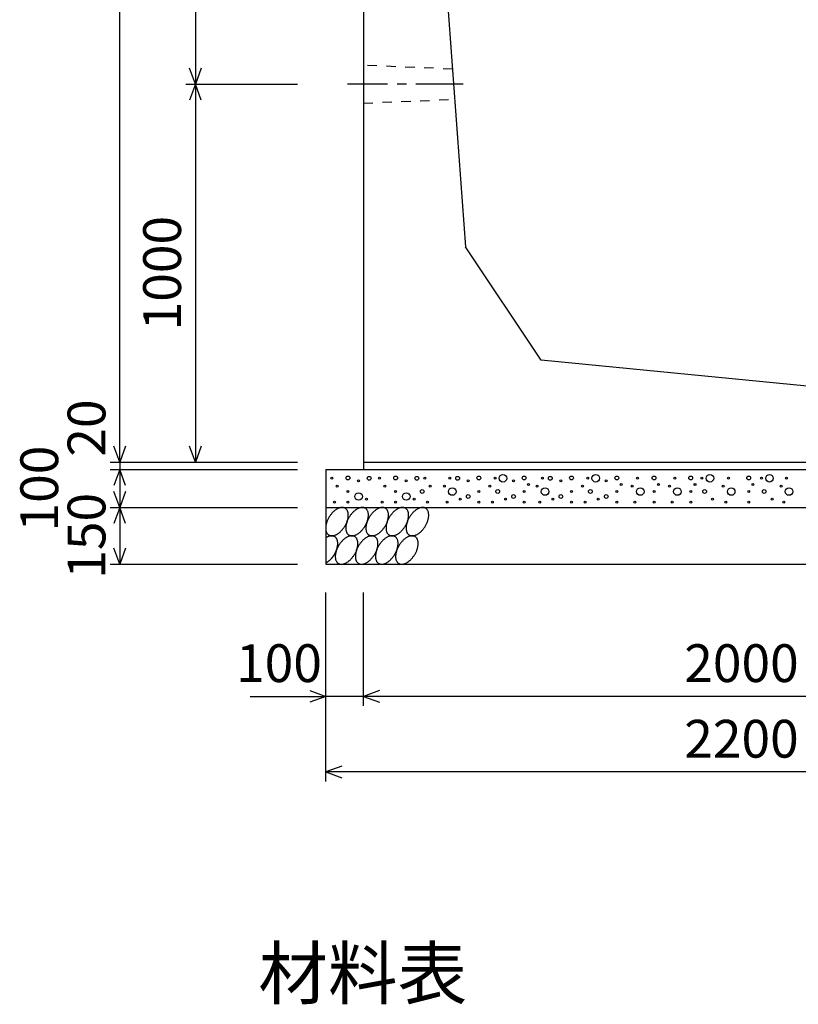
# Model space of a CAD drawing. Extents: x 0 to 134400, y 0 to 47520.
# Drawn here: x 83442 to 85502, y 18435 to 21040 of the extents above; entities that cross this region are included whole.
import ezdxf
from ezdxf.enums import TextEntityAlignment as Align

# ---------------------------------------------------------------- set-up
doc = ezdxf.new("R2010")
doc.units = 0
doc.header["$LTSCALE"] = 20
doc.header["$MEASUREMENT"] = 0
doc.linetypes.add('CENTER1', pattern=[10, 6.25, -1.25, 1.25, -1.25])
doc.linetypes.add('DASHED1', pattern=[2.5, 1.25, -1.25])
for name, color, linetype in [('CENTER', 7, 'CONTINUOUS'), ('DIM', 7, 'CONTINUOUS'), ('HATCH', 6, 'CONTINUOUS'), ('OUTLINE', 1, 'CONTINUOUS'), ('OUTLINE2', 4, 'CONTINUOUS'), ('TXT', 7, 'CONTINUOUS')]:
    doc.layers.add(name, color=color, linetype=linetype)
doc.styles.get("Standard").update_dxf_attribs({"font": 'MS Gothic.ttf'})

msp = doc.modelspace()

# ---------------------------------------------------------------- linework, layer by layer
at = {"layer": 'CENTER', "linetype": 'CENTER1'}
msp.add_line((84615, 20869.4), (84309.3, 20869.4), dxfattribs=at)
at = {"layer": 'DIM', "linetype": 'Continuous'}
for p, q in [((83706.4, 19869.4), (83706.4, 22569.4)), ((83906.4, 21869.4), (83906.4, 20869.4)), ((83906.4, 20869.4), (83891, 20911.7)), ((83921.8, 20911.7), (83906.4, 20869.4)), ((83881.4, 20869.4), (84176.4, 20869.4)), ((83906.4, 20869.4), (83891, 20827.1)), ((83906.4, 20869.4), (83906.4, 19869.4)), ((83921.8, 20827.1), (83906.4, 20869.4)), ((83706.4, 19869.4), (83691, 19911.7)), ((83721.8, 19911.7), (83706.4, 19869.4)), ((83906.4, 19869.4), (83891, 19911.7)), ((83921.8, 19911.7), (83906.4, 19869.4)), ((83681.4, 19869.4), (84176.4, 19869.4)), ((83706.4, 19869.4), (83706.4, 19849.4)), ((83681.4, 19849.4), (84176.4, 19849.4)), ((83706.4, 19849.4), (83691, 19807.1)), ((83706.4, 19849.4), (83706.4, 19749.4)), ((83721.8, 19807.1), (83706.4, 19849.4)), ((83706.4, 19749.4), (83691, 19791.7)), ((83721.8, 19791.7), (83706.4, 19749.4)), ((83681.4, 19749.4), (84176.4, 19749.4)), ((83706.4, 19749.4), (83691, 19707.1)), ((83706.4, 19749.4), (83706.4, 19599.4)), ((83721.8, 19707.1), (83706.4, 19749.4)), ((83706.4, 19599.4), (83691, 19641.7)), ((83721.8, 19641.7), (83706.4, 19599.4)), ((83681.4, 19599.4), (84176.4, 19599.4)), ((84251.4, 19024.4), (84251.4, 19524.4)), ((84351.4, 19224.4), (84351.4, 19524.4)), ((84209.1, 19264.8), (84251.4, 19249.4)), ((84393.7, 19264.8), (84351.4, 19249.4)), ((84051.8, 19249.4), (84251.4, 19249.4)), ((84251.4, 19249.4), (84209.1, 19234)), ((84351.4, 19249.4), (84251.4, 19249.4)), ((86351.4, 19249.4), (84351.4, 19249.4)), ((84351.4, 19249.4), (84393.7, 19234)), ((84293.7, 19064.8), (84251.4, 19049.4)), ((86451.4, 19049.4), (84251.4, 19049.4)), ((84251.4, 19049.4), (84293.7, 19034))]:
    msp.add_line(p, q, dxfattribs=at)
at = {"layer": 'HATCH', "linetype": 'Continuous'}
for points in [[(84303, 19747.1, 0), (84301.9, 19747.7, 0), (84300.9, 19748.2, 0), (84299.7, 19748.6, 0), (84298.6, 19748.9, 0), (84297.4, 19749.1, 0), (84296.1, 19749.3, 0), (84294.8, 19749.3, 0), (84293.5, 19749.3, 0), (84292.1, 19749.1, 0), (84290.8, 19748.9, 0), (84289.4, 19748.6, 0), (84287.9, 19748.2, 0), (84286.5, 19747.7, 0), (84285.1, 19747.1, 0), (84283.6, 19746.5, 0), (84282.1, 19745.7, 0), (84280.7, 19744.9, 0), (84279.2, 19744, 0), (84277.7, 19743, 0), (84276.3, 19742, 0), (84274.8, 19740.8, 0), (84273.4, 19739.6, 0), (84272, 19738.3, 0), (84270.6, 19737, 0), (84269.3, 19735.6, 0), (84267.9, 19734.2, 0), (84266.6, 19732.7, 0), (84265.4, 19731.1, 0), (84264.1, 19729.5, 0), (84263, 19727.9, 0), (84261.8, 19726.2, 0), (84260.7, 19724.5, 0), (84259.7, 19722.7, 0), (84258.7, 19720.9, 0), (84257.7, 19719.1, 0), (84256.9, 19717.3, 0), (84256, 19715.5, 0), (84255.3, 19713.7, 0), (84254.6, 19711.8, 0), (84253.9, 19710, 0), (84253.3, 19708.2, 0), (84252.8, 19706.3, 0), (84252.4, 19704.5, 0), (84252, 19702.7, 0), (84251.7, 19700.9, 0), (84251.5, 19699.2, 0), (84251.4, 19697.5, 0), (84251.3, 19695.8, 0), (84251.3, 19694.2, 0), (84251.3, 19692.6, 0), (84251.5, 19691, 0), (84251.7, 19689.5, 0), (84251.9, 19688, 0), (84252.3, 19686.6, 0), (84252.7, 19685.3, 0), (84253.2, 19684, 0), (84253.7, 19682.8, 0), (84254.4, 19681.7, 0), (84255, 19680.7, 0), (84255.8, 19679.7, 0), (84256.6, 19678.8, 0), (84257.4, 19677.9, 0), (84258.4, 19677.2, 0), (84259.3, 19676.5, 0), (84260.4, 19675.9, 0), (84261.5, 19675.5, 0), (84262.6, 19675.1, 0), (84263.8, 19674.7, 0), (84265, 19674.5, 0), (84266.2, 19674.4, 0), (84267.5, 19674.3, 0), (84268.8, 19674.4, 0), (84270.2, 19674.5, 0), (84271.6, 19674.7, 0), (84273, 19675.1, 0), (84274.4, 19675.5, 0), (84275.8, 19675.9, 0), (84277.3, 19676.5, 0), (84278.7, 19677.2, 0), (84280.2, 19677.9, 0), (84281.7, 19678.8, 0), (84283.1, 19679.7, 0), (84284.6, 19680.6, 0), (84286, 19681.7, 0), (84287.5, 19682.8, 0), (84288.9, 19684, 0), (84290.3, 19685.3, 0), (84291.7, 19686.6, 0), (84293.1, 19688, 0), (84294.4, 19689.5, 0), (84295.7, 19691, 0), (84297, 19692.5, 0), (84298.2, 19694.2, 0), (84299.4, 19695.8, 0), (84300.5, 19697.5, 0), (84301.6, 19699.2, 0), (84302.7, 19700.9, 0), (84303.7, 19702.7, 0), (84304.6, 19704.5, 0), (84305.5, 19706.3, 0), (84306.3, 19708.2, 0), (84307.1, 19710, 0), (84307.8, 19711.8, 0), (84308.4, 19713.7, 0), (84309, 19715.5, 0), (84309.5, 19717.3, 0), (84309.9, 19719.1, 0), (84310.3, 19720.9, 0), (84310.6, 19722.7, 0), (84310.8, 19724.5, 0), (84311, 19726.2, 0), (84311, 19727.9, 0), (84311.1, 19729.5, 0), (84311, 19731.1, 0), (84310.9, 19732.7, 0), (84310.7, 19734.2, 0), (84310.4, 19735.6, 0), (84310, 19737, 0), (84309.6, 19738.3, 0), (84309.1, 19739.6, 0), (84308.6, 19740.8, 0), (84308, 19741.9, 0), (84307.3, 19743, 0), (84306.5, 19744, 0), (84305.7, 19744.9, 0), (84304.9, 19745.7, 0), (84304, 19746.5, 0), (84303, 19747.1, 0)], [(84356.2, 19747.1, 0), (84355.2, 19747.7, 0), (84354.1, 19748.2, 0), (84353, 19748.6, 0), (84351.8, 19748.9, 0), (84350.6, 19749.1, 0), (84349.3, 19749.3, 0), (84348, 19749.3, 0), (84346.7, 19749.3, 0), (84345.3, 19749.1, 0), (84344, 19748.9, 0), (84342.6, 19748.6, 0), (84341.1, 19748.2, 0), (84339.7, 19747.7, 0), (84338.3, 19747.1, 0), (84336.8, 19746.5, 0), (84335.3, 19745.7, 0), (84333.9, 19744.9, 0), (84332.4, 19744, 0), (84330.9, 19743, 0), (84329.5, 19742, 0), (84328, 19740.8, 0), (84326.6, 19739.6, 0), (84325.2, 19738.3, 0), (84323.8, 19737, 0), (84322.5, 19735.6, 0), (84321.1, 19734.2, 0), (84319.8, 19732.7, 0), (84318.6, 19731.1, 0), (84317.3, 19729.5, 0), (84316.2, 19727.9, 0), (84315, 19726.2, 0), (84313.9, 19724.5, 0), (84312.9, 19722.7, 0), (84311.9, 19720.9, 0), (84310.9, 19719.1, 0), (84310.1, 19717.3, 0), (84309.2, 19715.5, 0), (84308.5, 19713.7, 0), (84307.8, 19711.8, 0), (84307.1, 19710, 0), (84306.6, 19708.2, 0), (84306.1, 19706.3, 0), (84305.6, 19704.5, 0), (84305.2, 19702.7, 0), (84305, 19700.9, 0), (84304.7, 19699.2, 0), (84304.6, 19697.5, 0), (84304.5, 19695.8, 0), (84304.5, 19694.2, 0), (84304.5, 19692.6, 0), (84304.7, 19691, 0), (84304.9, 19689.5, 0), (84305.1, 19688, 0), (84305.5, 19686.6, 0), (84305.9, 19685.3, 0), (84306.4, 19684, 0), (84306.9, 19682.8, 0), (84307.6, 19681.7, 0), (84308.2, 19680.7, 0), (84309, 19679.7, 0), (84309.8, 19678.8, 0), (84310.7, 19677.9, 0), (84311.6, 19677.2, 0), (84312.6, 19676.5, 0), (84313.6, 19675.9, 0), (84314.7, 19675.5, 0), (84315.8, 19675.1, 0), (84317, 19674.7, 0), (84318.2, 19674.5, 0), (84319.4, 19674.4, 0), (84320.7, 19674.3, 0), (84322, 19674.4, 0), (84323.4, 19674.5, 0), (84324.8, 19674.7, 0), (84326.2, 19675.1, 0), (84327.6, 19675.5, 0), (84329, 19675.9, 0), (84330.5, 19676.5, 0), (84331.9, 19677.2, 0), (84333.4, 19677.9, 0), (84334.9, 19678.8, 0), (84336.3, 19679.7, 0), (84337.8, 19680.6, 0), (84339.3, 19681.7, 0), (84340.7, 19682.8, 0), (84342.1, 19684, 0), (84343.5, 19685.3, 0), (84344.9, 19686.6, 0), (84346.3, 19688, 0), (84347.6, 19689.5, 0), (84348.9, 19691, 0), (84350.2, 19692.5, 0), (84351.4, 19694.2, 0), (84352.6, 19695.8, 0), (84353.7, 19697.5, 0), (84354.8, 19699.2, 0), (84355.9, 19700.9, 0), (84356.9, 19702.7, 0), (84357.8, 19704.5, 0), (84358.7, 19706.3, 0), (84359.5, 19708.2, 0), (84360.3, 19710, 0), (84361, 19711.8, 0), (84361.6, 19713.7, 0), (84362.2, 19715.5, 0), (84362.7, 19717.3, 0), (84363.1, 19719.1, 0), (84363.5, 19720.9, 0), (84363.8, 19722.7, 0), (84364, 19724.5, 0), (84364.2, 19726.2, 0), (84364.3, 19727.9, 0), (84364.3, 19729.5, 0), (84364.2, 19731.1, 0), (84364.1, 19732.7, 0), (84363.9, 19734.2, 0), (84363.6, 19735.6, 0), (84363.3, 19737, 0), (84362.8, 19738.3, 0), (84362.4, 19739.6, 0), (84361.8, 19740.8, 0), (84361.2, 19741.9, 0), (84360.5, 19743, 0), (84359.8, 19744, 0), (84359, 19744.9, 0), (84358.1, 19745.7, 0), (84357.2, 19746.5, 0), (84356.2, 19747.1, 0)], [(84409.4, 19747.1, 0), (84408.4, 19747.7, 0), (84407.3, 19748.2, 0), (84406.2, 19748.6, 0), (84405, 19748.9, 0), (84403.8, 19749.1, 0), (84402.5, 19749.3, 0), (84401.2, 19749.3, 0), (84399.9, 19749.3, 0), (84398.6, 19749.1, 0), (84397.2, 19748.9, 0), (84395.8, 19748.6, 0), (84394.4, 19748.2, 0), (84392.9, 19747.7, 0), (84391.5, 19747.1, 0), (84390, 19746.5, 0), (84388.5, 19745.7, 0), (84387.1, 19744.9, 0), (84385.6, 19744, 0), (84384.2, 19743, 0), (84382.7, 19742, 0), (84381.3, 19740.8, 0), (84379.8, 19739.6, 0), (84378.4, 19738.3, 0), (84377, 19737, 0), (84375.7, 19735.6, 0), (84374.3, 19734.2, 0), (84373, 19732.7, 0), (84371.8, 19731.1, 0), (84370.6, 19729.5, 0), (84369.4, 19727.9, 0), (84368.2, 19726.2, 0), (84367.1, 19724.5, 0), (84366.1, 19722.7, 0), (84365.1, 19720.9, 0), (84364.2, 19719.1, 0), (84363.3, 19717.3, 0), (84362.4, 19715.5, 0), (84361.7, 19713.7, 0), (84361, 19711.8, 0), (84360.3, 19710, 0), (84359.8, 19708.2, 0), (84359.3, 19706.3, 0), (84358.8, 19704.5, 0), (84358.5, 19702.7, 0), (84358.2, 19700.9, 0), (84357.9, 19699.2, 0), (84357.8, 19697.5, 0), (84357.7, 19695.8, 0), (84357.7, 19694.2, 0), (84357.7, 19692.6, 0), (84357.9, 19691, 0), (84358.1, 19689.5, 0), (84358.4, 19688, 0), (84358.7, 19686.6, 0), (84359.1, 19685.3, 0), (84359.6, 19684, 0), (84360.2, 19682.8, 0), (84360.8, 19681.7, 0), (84361.5, 19680.7, 0), (84362.2, 19679.7, 0), (84363, 19678.8, 0), (84363.9, 19677.9, 0), (84364.8, 19677.2, 0), (84365.8, 19676.5, 0), (84366.8, 19675.9, 0), (84367.9, 19675.5, 0), (84369, 19675.1, 0), (84370.2, 19674.7, 0), (84371.4, 19674.5, 0), (84372.6, 19674.4, 0), (84373.9, 19674.3, 0), (84375.3, 19674.4, 0), (84376.6, 19674.5, 0), (84378, 19674.7, 0), (84379.4, 19675.1, 0), (84380.8, 19675.5, 0), (84382.2, 19675.9, 0), (84383.7, 19676.5, 0), (84385.2, 19677.2, 0), (84386.6, 19677.9, 0), (84388.1, 19678.8, 0), (84389.6, 19679.7, 0), (84391, 19680.6, 0), (84392.5, 19681.7, 0), (84393.9, 19682.8, 0), (84395.3, 19684, 0), (84396.7, 19685.3, 0), (84398.1, 19686.6, 0), (84399.5, 19688, 0), (84400.8, 19689.5, 0), (84402.1, 19691, 0), (84403.4, 19692.5, 0), (84404.6, 19694.2, 0), (84405.8, 19695.8, 0), (84406.9, 19697.5, 0), (84408, 19699.2, 0), (84409.1, 19700.9, 0), (84410.1, 19702.7, 0), (84411, 19704.5, 0), (84411.9, 19706.3, 0), (84412.7, 19708.2, 0), (84413.5, 19710, 0), (84414.2, 19711.8, 0), (84414.8, 19713.7, 0), (84415.4, 19715.5, 0), (84415.9, 19717.3, 0), (84416.3, 19719.1, 0), (84416.7, 19720.9, 0), (84417, 19722.7, 0), (84417.2, 19724.5, 0), (84417.4, 19726.2, 0), (84417.5, 19727.9, 0), (84417.5, 19729.5, 0), (84417.4, 19731.1, 0), (84417.3, 19732.7, 0), (84417.1, 19734.2, 0), (84416.8, 19735.6, 0), (84416.5, 19737, 0), (84416, 19738.3, 0), (84415.6, 19739.6, 0), (84415, 19740.8, 0), (84414.4, 19741.9, 0), (84413.7, 19743, 0), (84413, 19744, 0), (84412.2, 19744.9, 0), (84411.3, 19745.7, 0), (84410.4, 19746.5, 0), (84409.4, 19747.1, 0)], [(84462.6, 19747.1, 0), (84461.6, 19747.7, 0), (84460.5, 19748.2, 0), (84459.4, 19748.6, 0), (84458.2, 19748.9, 0), (84457, 19749.1, 0), (84455.7, 19749.3, 0), (84454.4, 19749.3, 0), (84453.1, 19749.3, 0), (84451.8, 19749.1, 0), (84450.4, 19748.9, 0), (84449, 19748.6, 0), (84447.6, 19748.2, 0), (84446.1, 19747.7, 0), (84444.7, 19747.1, 0), (84443.2, 19746.5, 0), (84441.8, 19745.7, 0), (84440.3, 19744.9, 0), (84438.8, 19744, 0), (84437.4, 19743, 0), (84435.9, 19742, 0), (84434.5, 19740.8, 0), (84433, 19739.6, 0), (84431.6, 19738.3, 0), (84430.2, 19737, 0), (84428.9, 19735.6, 0), (84427.6, 19734.2, 0), (84426.3, 19732.7, 0), (84425, 19731.1, 0), (84423.8, 19729.5, 0), (84422.6, 19727.9, 0), (84421.4, 19726.2, 0), (84420.3, 19724.5, 0), (84419.3, 19722.7, 0), (84418.3, 19720.9, 0), (84417.4, 19719.1, 0), (84416.5, 19717.3, 0), (84415.7, 19715.5, 0), (84414.9, 19713.7, 0), (84414.2, 19711.8, 0), (84413.5, 19710, 0), (84413, 19708.2, 0), (84412.5, 19706.3, 0), (84412, 19704.5, 0), (84411.7, 19702.7, 0), (84411.4, 19700.9, 0), (84411.1, 19699.2, 0), (84411, 19697.5, 0), (84410.9, 19695.8, 0), (84410.9, 19694.2, 0), (84411, 19692.6, 0), (84411.1, 19691, 0), (84411.3, 19689.5, 0), (84411.6, 19688, 0), (84411.9, 19686.6, 0), (84412.3, 19685.3, 0), (84412.8, 19684, 0), (84413.4, 19682.8, 0), (84414, 19681.7, 0), (84414.7, 19680.7, 0), (84415.4, 19679.7, 0), (84416.2, 19678.8, 0), (84417.1, 19677.9, 0), (84418, 19677.2, 0), (84419, 19676.5, 0), (84420, 19675.9, 0), (84421.1, 19675.5, 0), (84422.2, 19675.1, 0), (84423.4, 19674.7, 0), (84424.6, 19674.5, 0), (84425.9, 19674.4, 0), (84427.1, 19674.3, 0), (84428.5, 19674.4, 0), (84429.8, 19674.5, 0), (84431.2, 19674.7, 0), (84432.6, 19675.1, 0), (84434, 19675.5, 0), (84435.5, 19675.9, 0), (84436.9, 19676.5, 0), (84438.4, 19677.2, 0), (84439.8, 19677.9, 0), (84441.3, 19678.8, 0), (84442.8, 19679.7, 0), (84444.2, 19680.6, 0), (84445.7, 19681.7, 0), (84447.1, 19682.8, 0), (84448.5, 19684, 0), (84449.9, 19685.3, 0), (84451.3, 19686.6, 0), (84452.7, 19688, 0), (84454, 19689.5, 0), (84455.3, 19691, 0), (84456.6, 19692.5, 0), (84457.8, 19694.2, 0), (84459, 19695.8, 0), (84460.1, 19697.5, 0), (84461.2, 19699.2, 0), (84462.3, 19700.9, 0), (84463.3, 19702.7, 0), (84464.2, 19704.5, 0), (84465.1, 19706.3, 0), (84465.9, 19708.2, 0), (84466.7, 19710, 0), (84467.4, 19711.8, 0), (84468, 19713.7, 0), (84468.6, 19715.5, 0), (84469.1, 19717.3, 0), (84469.5, 19719.1, 0), (84469.9, 19720.9, 0), (84470.2, 19722.7, 0), (84470.4, 19724.5, 0), (84470.6, 19726.2, 0), (84470.7, 19727.9, 0), (84470.7, 19729.5, 0), (84470.6, 19731.1, 0), (84470.5, 19732.7, 0), (84470.3, 19734.2, 0), (84470, 19735.6, 0), (84469.7, 19737, 0), (84469.3, 19738.3, 0), (84468.8, 19739.6, 0), (84468.2, 19740.8, 0), (84467.6, 19741.9, 0), (84466.9, 19743, 0), (84466.2, 19744, 0), (84465.4, 19744.9, 0), (84464.5, 19745.7, 0), (84463.6, 19746.5, 0), (84462.6, 19747.1, 0)], [(84515.8, 19747.1, 0), (84514.8, 19747.7, 0), (84513.7, 19748.2, 0), (84512.6, 19748.6, 0), (84511.4, 19748.9, 0), (84510.2, 19749.1, 0), (84508.9, 19749.3, 0), (84507.6, 19749.3, 0), (84506.3, 19749.3, 0), (84505, 19749.1, 0), (84503.6, 19748.9, 0), (84502.2, 19748.6, 0), (84500.8, 19748.2, 0), (84499.3, 19747.7, 0), (84497.9, 19747.1, 0), (84496.4, 19746.5, 0), (84495, 19745.7, 0), (84493.5, 19744.9, 0), (84492, 19744, 0), (84490.6, 19743, 0), (84489.1, 19742, 0), (84487.7, 19740.8, 0), (84486.2, 19739.6, 0), (84484.8, 19738.3, 0), (84483.5, 19737, 0), (84482.1, 19735.6, 0), (84480.8, 19734.2, 0), (84479.5, 19732.7, 0), (84478.2, 19731.1, 0), (84477, 19729.5, 0), (84475.8, 19727.9, 0), (84474.6, 19726.2, 0), (84473.5, 19724.5, 0), (84472.5, 19722.7, 0), (84471.5, 19720.9, 0), (84470.6, 19719.1, 0), (84469.7, 19717.3, 0), (84468.9, 19715.5, 0), (84468.1, 19713.7, 0), (84467.4, 19711.8, 0), (84466.8, 19710, 0), (84466.2, 19708.2, 0), (84465.7, 19706.3, 0), (84465.2, 19704.5, 0), (84464.9, 19702.7, 0), (84464.6, 19700.9, 0), (84464.4, 19699.2, 0), (84464.2, 19697.5, 0), (84464.1, 19695.8, 0), (84464.1, 19694.2, 0), (84464.2, 19692.6, 0), (84464.3, 19691, 0), (84464.5, 19689.5, 0), (84464.8, 19688, 0), (84465.1, 19686.6, 0), (84465.5, 19685.3, 0), (84466, 19684, 0), (84466.6, 19682.8, 0), (84467.2, 19681.7, 0), (84467.9, 19680.7, 0), (84468.6, 19679.7, 0), (84469.4, 19678.8, 0), (84470.3, 19677.9, 0), (84471.2, 19677.2, 0), (84472.2, 19676.5, 0), (84473.2, 19675.9, 0), (84474.3, 19675.5, 0), (84475.4, 19675.1, 0), (84476.6, 19674.7, 0), (84477.8, 19674.5, 0), (84479.1, 19674.4, 0), (84480.3, 19674.3, 0), (84481.7, 19674.4, 0), (84483, 19674.5, 0), (84484.4, 19674.7, 0), (84485.8, 19675.1, 0), (84487.2, 19675.5, 0), (84488.7, 19675.9, 0), (84490.1, 19676.5, 0), (84491.6, 19677.2, 0), (84493, 19677.9, 0), (84494.5, 19678.8, 0), (84496, 19679.7, 0), (84497.4, 19680.6, 0), (84498.9, 19681.7, 0), (84500.3, 19682.8, 0), (84501.8, 19684, 0), (84503.2, 19685.3, 0), (84504.5, 19686.6, 0), (84505.9, 19688, 0), (84507.2, 19689.5, 0), (84508.5, 19691, 0), (84509.8, 19692.5, 0), (84511, 19694.2, 0), (84512.2, 19695.8, 0), (84513.4, 19697.5, 0), (84514.4, 19699.2, 0), (84515.5, 19700.9, 0), (84516.5, 19702.7, 0), (84517.4, 19704.5, 0), (84518.3, 19706.3, 0), (84519.1, 19708.2, 0), (84519.9, 19710, 0), (84520.6, 19711.8, 0), (84521.2, 19713.7, 0), (84521.8, 19715.5, 0), (84522.3, 19717.3, 0), (84522.8, 19719.1, 0), (84523.1, 19720.9, 0), (84523.4, 19722.7, 0), (84523.6, 19724.5, 0), (84523.8, 19726.2, 0), (84523.9, 19727.9, 0), (84523.9, 19729.5, 0), (84523.8, 19731.1, 0), (84523.7, 19732.7, 0), (84523.5, 19734.2, 0), (84523.2, 19735.6, 0), (84522.9, 19737, 0), (84522.5, 19738.3, 0), (84522, 19739.6, 0), (84521.4, 19740.8, 0), (84520.8, 19741.9, 0), (84520.1, 19743, 0), (84519.4, 19744, 0), (84518.6, 19744.9, 0), (84517.7, 19745.7, 0), (84516.8, 19746.5, 0), (84515.8, 19747.1, 0)], [(84251.4, 19602.4, 0), (84252.1, 19602.8, 0), (84252.9, 19603.3, 0), (84253.7, 19603.7, 0), (84254.4, 19604.2, 0), (84255.2, 19604.6, 0), (84255.9, 19605.1, 0), (84256.7, 19605.7, 0), (84257.5, 19606.2, 0), (84258.2, 19606.8, 0), (84259, 19607.3, 0), (84259.7, 19607.9, 0), (84260.5, 19608.6, 0), (84261.2, 19609.2, 0), (84261.9, 19609.9, 0), (84262.7, 19610.5, 0), (84263.4, 19611.2, 0), (84264.1, 19611.9, 0), (84264.8, 19612.7, 0), (84265.5, 19613.4, 0), (84266.2, 19614.1, 0), (84266.9, 19614.9, 0), (84267.6, 19615.7, 0), (84268.2, 19616.5, 0), (84268.9, 19617.3, 0), (84269.5, 19618.1, 0), (84270.2, 19619, 0), (84270.8, 19619.8, 0), (84271.4, 19620.7, 0), (84272, 19621.5, 0), (84272.6, 19622.4, 0), (84273.2, 19623.3, 0), (84273.7, 19624.2, 0), (84274.3, 19625.1, 0), (84274.8, 19626, 0), (84275.3, 19627, 0), (84275.8, 19627.9, 0), (84276.3, 19628.8, 0), (84276.8, 19629.8, 0), (84277.3, 19630.7, 0), (84277.7, 19631.6, 0), (84278.2, 19632.6, 0), (84278.6, 19633.5, 0), (84279, 19634.5, 0), (84279.4, 19635.5, 0), (84279.7, 19636.4, 0), (84280.1, 19637.4, 0), (84280.4, 19638.3, 0), (84280.7, 19639.3, 0), (84281, 19640.2, 0), (84281.3, 19641.2, 0), (84281.5, 19642.1, 0), (84281.8, 19643.1, 0), (84282, 19644, 0), (84282.2, 19645, 0), (84282.4, 19645.9, 0), (84282.6, 19646.8, 0), (84282.7, 19647.7, 0), (84282.8, 19648.7, 0), (84282.9, 19649.6, 0), (84283, 19650.5, 0), (84283.1, 19651.4, 0), (84283.1, 19652.2, 0), (84283.2, 19653.1, 0), (84283.2, 19654, 0), (84283.2, 19654.8, 0), (84283.1, 19655.6, 0), (84283.1, 19656.5, 0), (84283, 19657.3, 0), (84282.9, 19658.1, 0), (84282.8, 19658.8, 0), (84282.7, 19659.6, 0), (84282.6, 19660.4, 0), (84282.4, 19661.1, 0), (84282.2, 19661.8, 0), (84282, 19662.5, 0), (84281.8, 19663.2, 0), (84281.5, 19663.9, 0), (84281.3, 19664.6, 0), (84281, 19665.2, 0), (84280.7, 19665.8, 0), (84280.4, 19666.4, 0), (84280.1, 19667, 0), (84279.7, 19667.5, 0), (84279.4, 19668.1, 0), (84279, 19668.6, 0), (84278.6, 19669.1, 0), (84278.2, 19669.6, 0), (84277.7, 19670, 0), (84277.3, 19670.5, 0), (84276.8, 19670.9, 0), (84276.3, 19671.3, 0), (84275.8, 19671.6, 0), (84275.3, 19672, 0), (84274.8, 19672.3, 0), (84274.3, 19672.6, 0), (84273.7, 19672.9, 0), (84273.2, 19673.1, 0), (84272.6, 19673.4, 0), (84272, 19673.6, 0), (84271.4, 19673.8, 0), (84270.8, 19673.9, 0), (84270.2, 19674, 0), (84269.5, 19674.2, 0), (84268.9, 19674.2, 0), (84268.2, 19674.3, 0), (84267.6, 19674.3, 0), (84266.9, 19674.3, 0), (84266.2, 19674.3, 0), (84265.5, 19674.3, 0), (84264.8, 19674.2, 0), (84264.1, 19674.1, 0), (84263.4, 19674, 0), (84262.7, 19673.9, 0), (84261.9, 19673.7, 0), (84261.2, 19673.5, 0), (84260.5, 19673.3, 0), (84259.7, 19673.1, 0), (84259, 19672.9, 0), (84258.2, 19672.6, 0), (84257.5, 19672.3, 0), (84256.7, 19671.9, 0), (84255.9, 19671.6, 0), (84255.2, 19671.2, 0), (84254.4, 19670.8, 0), (84253.7, 19670.4, 0), (84252.9, 19670, 0), (84252.1, 19669.5, 0), (84251.4, 19669, 0)], [(84328.3, 19672.1, 0), (84327.3, 19672.7, 0), (84326.2, 19673.2, 0), (84325.1, 19673.6, 0), (84323.9, 19673.9, 0), (84322.7, 19674.2, 0), (84321.4, 19674.3, 0), (84320.1, 19674.3, 0), (84318.8, 19674.3, 0), (84317.5, 19674.2, 0), (84316.1, 19673.9, 0), (84314.7, 19673.6, 0), (84313.3, 19673.2, 0), (84311.8, 19672.7, 0), (84310.4, 19672.1, 0), (84308.9, 19671.5, 0), (84307.4, 19670.7, 0), (84306, 19669.9, 0), (84304.5, 19669, 0), (84303.1, 19668, 0), (84301.6, 19667, 0), (84300.2, 19665.8, 0), (84298.7, 19664.6, 0), (84297.3, 19663.4, 0), (84295.9, 19662, 0), (84294.6, 19660.6, 0), (84293.2, 19659.2, 0), (84291.9, 19657.7, 0), (84290.7, 19656.1, 0), (84289.5, 19654.5, 0), (84288.3, 19652.9, 0), (84287.1, 19651.2, 0), (84286, 19649.5, 0), (84285, 19647.7, 0), (84284, 19646, 0), (84283.1, 19644.2, 0), (84282.2, 19642.3, 0), (84281.3, 19640.5, 0), (84280.6, 19638.7, 0), (84279.9, 19636.8, 0), (84279.2, 19635, 0), (84278.7, 19633.2, 0), (84278.2, 19631.3, 0), (84277.7, 19629.5, 0), (84277.4, 19627.7, 0), (84277.1, 19626, 0), (84276.8, 19624.2, 0), (84276.7, 19622.5, 0), (84276.6, 19620.8, 0), (84276.6, 19619.2, 0), (84276.6, 19617.6, 0), (84276.8, 19616, 0), (84277, 19614.5, 0), (84277.3, 19613.1, 0), (84277.6, 19611.7, 0), (84278, 19610.3, 0), (84278.5, 19609.1, 0), (84279.1, 19607.9, 0), (84279.7, 19606.7, 0), (84280.4, 19605.7, 0), (84281.1, 19604.7, 0), (84281.9, 19603.8, 0), (84282.8, 19602.9, 0), (84283.7, 19602.2, 0), (84284.7, 19601.5, 0), (84285.7, 19601, 0), (84286.8, 19600.5, 0), (84287.9, 19600.1, 0), (84289.1, 19599.7, 0), (84290.3, 19599.5, 0), (84291.5, 19599.4, 0), (84292.8, 19599.3, 0), (84294.2, 19599.4, 0), (84295.5, 19599.5, 0), (84296.9, 19599.7, 0), (84298.3, 19600.1, 0), (84299.7, 19600.5, 0), (84301.1, 19601, 0), (84302.6, 19601.5, 0), (84304.1, 19602.2, 0), (84305.5, 19602.9, 0), (84307, 19603.8, 0), (84308.5, 19604.7, 0), (84309.9, 19605.7, 0), (84311.4, 19606.7, 0), (84312.8, 19607.9, 0), (84314.2, 19609.1, 0), (84315.6, 19610.3, 0), (84317, 19611.7, 0), (84318.4, 19613, 0), (84319.7, 19614.5, 0), (84321, 19616, 0), (84322.3, 19617.6, 0), (84323.5, 19619.2, 0), (84324.7, 19620.8, 0), (84325.8, 19622.5, 0), (84326.9, 19624.2, 0), (84328, 19626, 0), (84329, 19627.7, 0), (84329.9, 19629.5, 0), (84330.8, 19631.3, 0), (84331.6, 19633.2, 0), (84332.4, 19635, 0), (84333.1, 19636.8, 0), (84333.7, 19638.7, 0), (84334.3, 19640.5, 0), (84334.8, 19642.3, 0), (84335.2, 19644.2, 0), (84335.6, 19645.9, 0), (84335.9, 19647.7, 0), (84336.1, 19649.5, 0), (84336.3, 19651.2, 0), (84336.4, 19652.9, 0), (84336.4, 19654.5, 0), (84336.3, 19656.1, 0), (84336.2, 19657.7, 0), (84336, 19659.2, 0), (84335.7, 19660.6, 0), (84335.4, 19662, 0), (84334.9, 19663.4, 0), (84334.5, 19664.6, 0), (84333.9, 19665.8, 0), (84333.3, 19667, 0), (84332.6, 19668, 0), (84331.9, 19669, 0), (84331.1, 19669.9, 0), (84330.2, 19670.7, 0), (84329.3, 19671.5, 0), (84328.3, 19672.1, 0)], [(84381.5, 19672.1, 0), (84380.5, 19672.7, 0), (84379.4, 19673.2, 0), (84378.3, 19673.6, 0), (84377.1, 19673.9, 0), (84375.9, 19674.2, 0), (84374.6, 19674.3, 0), (84373.3, 19674.3, 0), (84372, 19674.3, 0), (84370.7, 19674.2, 0), (84369.3, 19673.9, 0), (84367.9, 19673.6, 0), (84366.5, 19673.2, 0), (84365, 19672.7, 0), (84363.6, 19672.1, 0), (84362.1, 19671.5, 0), (84360.7, 19670.7, 0), (84359.2, 19669.9, 0), (84357.7, 19669, 0), (84356.3, 19668, 0), (84354.8, 19667, 0), (84353.4, 19665.8, 0), (84351.9, 19664.6, 0), (84350.5, 19663.4, 0), (84349.1, 19662, 0), (84347.8, 19660.6, 0), (84346.5, 19659.2, 0), (84345.2, 19657.7, 0), (84343.9, 19656.1, 0), (84342.7, 19654.5, 0), (84341.5, 19652.9, 0), (84340.3, 19651.2, 0), (84339.2, 19649.5, 0), (84338.2, 19647.7, 0), (84337.2, 19646, 0), (84336.3, 19644.2, 0), (84335.4, 19642.3, 0), (84334.6, 19640.5, 0), (84333.8, 19638.7, 0), (84333.1, 19636.8, 0), (84332.5, 19635, 0), (84331.9, 19633.2, 0), (84331.4, 19631.3, 0), (84330.9, 19629.5, 0), (84330.6, 19627.7, 0), (84330.3, 19626, 0), (84330, 19624.2, 0), (84329.9, 19622.5, 0), (84329.8, 19620.8, 0), (84329.8, 19619.2, 0), (84329.9, 19617.6, 0), (84330, 19616, 0), (84330.2, 19614.5, 0), (84330.5, 19613.1, 0), (84330.8, 19611.7, 0), (84331.2, 19610.3, 0), (84331.7, 19609.1, 0), (84332.3, 19607.9, 0), (84332.9, 19606.7, 0), (84333.6, 19605.7, 0), (84334.3, 19604.7, 0), (84335.1, 19603.8, 0), (84336, 19602.9, 0), (84336.9, 19602.2, 0), (84337.9, 19601.5, 0), (84338.9, 19601, 0), (84340, 19600.5, 0), (84341.1, 19600.1, 0), (84342.3, 19599.7, 0), (84343.5, 19599.5, 0), (84344.8, 19599.4, 0), (84346, 19599.3, 0), (84347.4, 19599.4, 0), (84348.7, 19599.5, 0), (84350.1, 19599.7, 0), (84351.5, 19600.1, 0), (84352.9, 19600.5, 0), (84354.4, 19601, 0), (84355.8, 19601.5, 0), (84357.3, 19602.2, 0), (84358.7, 19602.9, 0), (84360.2, 19603.8, 0), (84361.7, 19604.7, 0), (84363.1, 19605.7, 0), (84364.6, 19606.7, 0), (84366, 19607.9, 0), (84367.4, 19609.1, 0), (84368.9, 19610.3, 0), (84370.2, 19611.7, 0), (84371.6, 19613, 0), (84372.9, 19614.5, 0), (84374.2, 19616, 0), (84375.5, 19617.6, 0), (84376.7, 19619.2, 0), (84377.9, 19620.8, 0), (84379, 19622.5, 0), (84380.1, 19624.2, 0), (84381.2, 19626, 0), (84382.2, 19627.7, 0), (84383.1, 19629.5, 0), (84384, 19631.3, 0), (84384.8, 19633.2, 0), (84385.6, 19635, 0), (84386.3, 19636.8, 0), (84386.9, 19638.7, 0), (84387.5, 19640.5, 0), (84388, 19642.3, 0), (84388.4, 19644.2, 0), (84388.8, 19645.9, 0), (84389.1, 19647.7, 0), (84389.3, 19649.5, 0), (84389.5, 19651.2, 0), (84389.6, 19652.9, 0), (84389.6, 19654.5, 0), (84389.5, 19656.1, 0), (84389.4, 19657.7, 0), (84389.2, 19659.2, 0), (84388.9, 19660.6, 0), (84388.6, 19662, 0), (84388.2, 19663.4, 0), (84387.7, 19664.6, 0), (84387.1, 19665.8, 0), (84386.5, 19667, 0), (84385.8, 19668, 0), (84385.1, 19669, 0), (84384.3, 19669.9, 0), (84383.4, 19670.7, 0), (84382.5, 19671.5, 0), (84381.5, 19672.1, 0)], [(84434.7, 19672.1, 0), (84433.7, 19672.7, 0), (84432.6, 19673.2, 0), (84431.5, 19673.6, 0), (84430.3, 19673.9, 0), (84429.1, 19674.2, 0), (84427.8, 19674.3, 0), (84426.6, 19674.3, 0), (84425.2, 19674.3, 0), (84423.9, 19674.2, 0), (84422.5, 19673.9, 0), (84421.1, 19673.6, 0), (84419.7, 19673.2, 0), (84418.2, 19672.7, 0), (84416.8, 19672.1, 0), (84415.3, 19671.5, 0), (84413.9, 19670.7, 0), (84412.4, 19669.9, 0), (84410.9, 19669, 0), (84409.5, 19668, 0), (84408, 19667, 0), (84406.6, 19665.8, 0), (84405.1, 19664.6, 0), (84403.7, 19663.4, 0), (84402.4, 19662, 0), (84401, 19660.6, 0), (84399.7, 19659.2, 0), (84398.4, 19657.7, 0), (84397.1, 19656.1, 0), (84395.9, 19654.5, 0), (84394.7, 19652.9, 0), (84393.5, 19651.2, 0), (84392.5, 19649.5, 0), (84391.4, 19647.7, 0), (84390.4, 19646, 0), (84389.5, 19644.2, 0), (84388.6, 19642.3, 0), (84387.8, 19640.5, 0), (84387, 19638.7, 0), (84386.3, 19636.8, 0), (84385.7, 19635, 0), (84385.1, 19633.2, 0), (84384.6, 19631.3, 0), (84384.1, 19629.5, 0), (84383.8, 19627.7, 0), (84383.5, 19626, 0), (84383.3, 19624.2, 0), (84383.1, 19622.5, 0), (84383, 19620.8, 0), (84383, 19619.2, 0), (84383.1, 19617.6, 0), (84383.2, 19616, 0), (84383.4, 19614.5, 0), (84383.7, 19613.1, 0), (84384, 19611.7, 0), (84384.4, 19610.3, 0), (84384.9, 19609.1, 0), (84385.5, 19607.9, 0), (84386.1, 19606.7, 0), (84386.8, 19605.7, 0), (84387.5, 19604.7, 0), (84388.3, 19603.8, 0), (84389.2, 19602.9, 0), (84390.1, 19602.2, 0), (84391.1, 19601.5, 0), (84392.1, 19601, 0), (84393.2, 19600.5, 0), (84394.3, 19600.1, 0), (84395.5, 19599.7, 0), (84396.7, 19599.5, 0), (84398, 19599.4, 0), (84399.3, 19599.3, 0), (84400.6, 19599.4, 0), (84401.9, 19599.5, 0), (84403.3, 19599.7, 0), (84404.7, 19600.1, 0), (84406.1, 19600.5, 0), (84407.6, 19601, 0), (84409, 19601.5, 0), (84410.5, 19602.2, 0), (84411.9, 19602.9, 0), (84413.4, 19603.8, 0), (84414.9, 19604.7, 0), (84416.3, 19605.7, 0), (84417.8, 19606.7, 0), (84419.2, 19607.9, 0), (84420.7, 19609.1, 0), (84422.1, 19610.3, 0), (84423.4, 19611.7, 0), (84424.8, 19613, 0), (84426.1, 19614.5, 0), (84427.4, 19616, 0), (84428.7, 19617.6, 0), (84429.9, 19619.2, 0), (84431.1, 19620.8, 0), (84432.3, 19622.5, 0), (84433.4, 19624.2, 0), (84434.4, 19626, 0), (84435.4, 19627.7, 0), (84436.3, 19629.5, 0), (84437.2, 19631.3, 0), (84438, 19633.2, 0), (84438.8, 19635, 0), (84439.5, 19636.8, 0), (84440.1, 19638.7, 0), (84440.7, 19640.5, 0), (84441.2, 19642.3, 0), (84441.7, 19644.2, 0), (84442, 19645.9, 0), (84442.3, 19647.7, 0), (84442.5, 19649.5, 0), (84442.7, 19651.2, 0), (84442.8, 19652.9, 0), (84442.8, 19654.5, 0), (84442.7, 19656.1, 0), (84442.6, 19657.7, 0), (84442.4, 19659.2, 0), (84442.1, 19660.6, 0), (84441.8, 19662, 0), (84441.4, 19663.4, 0), (84440.9, 19664.6, 0), (84440.3, 19665.8, 0), (84439.7, 19667, 0), (84439, 19668, 0), (84438.3, 19669, 0), (84437.5, 19669.9, 0), (84436.6, 19670.7, 0), (84435.7, 19671.5, 0), (84434.7, 19672.1, 0)], [(84487.9, 19672.1, 0), (84486.9, 19672.7, 0), (84485.8, 19673.2, 0), (84484.7, 19673.6, 0), (84483.5, 19673.9, 0), (84482.3, 19674.2, 0), (84481, 19674.3, 0), (84479.8, 19674.3, 0), (84478.4, 19674.3, 0), (84477.1, 19674.2, 0), (84475.7, 19673.9, 0), (84474.3, 19673.6, 0), (84472.9, 19673.2, 0), (84471.5, 19672.7, 0), (84470, 19672.1, 0), (84468.5, 19671.5, 0), (84467.1, 19670.7, 0), (84465.6, 19669.9, 0), (84464.1, 19669, 0), (84462.7, 19668, 0), (84461.2, 19667, 0), (84459.8, 19665.8, 0), (84458.4, 19664.6, 0), (84457, 19663.4, 0), (84455.6, 19662, 0), (84454.2, 19660.6, 0), (84452.9, 19659.2, 0), (84451.6, 19657.7, 0), (84450.3, 19656.1, 0), (84449.1, 19654.5, 0), (84447.9, 19652.9, 0), (84446.8, 19651.2, 0), (84445.7, 19649.5, 0), (84444.6, 19647.7, 0), (84443.6, 19646, 0), (84442.7, 19644.2, 0), (84441.8, 19642.3, 0), (84441, 19640.5, 0), (84440.2, 19638.7, 0), (84439.5, 19636.8, 0), (84438.9, 19635, 0), (84438.3, 19633.2, 0), (84437.8, 19631.3, 0), (84437.4, 19629.5, 0), (84437, 19627.7, 0), (84436.7, 19626, 0), (84436.5, 19624.2, 0), (84436.3, 19622.5, 0), (84436.2, 19620.8, 0), (84436.2, 19619.2, 0), (84436.3, 19617.6, 0), (84436.4, 19616, 0), (84436.6, 19614.5, 0), (84436.9, 19613.1, 0), (84437.2, 19611.7, 0), (84437.6, 19610.3, 0), (84438.1, 19609.1, 0), (84438.7, 19607.9, 0), (84439.3, 19606.7, 0), (84440, 19605.7, 0), (84440.7, 19604.7, 0), (84441.5, 19603.8, 0), (84442.4, 19602.9, 0), (84443.3, 19602.2, 0), (84444.3, 19601.5, 0), (84445.3, 19601, 0), (84446.4, 19600.5, 0), (84447.5, 19600.1, 0), (84448.7, 19599.7, 0), (84449.9, 19599.5, 0), (84451.2, 19599.4, 0), (84452.5, 19599.3, 0), (84453.8, 19599.4, 0), (84455.1, 19599.5, 0), (84456.5, 19599.7, 0), (84457.9, 19600.1, 0), (84459.3, 19600.5, 0), (84460.8, 19601, 0), (84462.2, 19601.5, 0), (84463.7, 19602.2, 0), (84465.1, 19602.9, 0), (84466.6, 19603.8, 0), (84468.1, 19604.7, 0), (84469.5, 19605.7, 0), (84471, 19606.7, 0), (84472.4, 19607.9, 0), (84473.9, 19609.1, 0), (84475.3, 19610.3, 0), (84476.7, 19611.7, 0), (84478, 19613, 0), (84479.3, 19614.5, 0), (84480.6, 19616, 0), (84481.9, 19617.6, 0), (84483.1, 19619.2, 0), (84484.3, 19620.8, 0), (84485.5, 19622.5, 0), (84486.6, 19624.2, 0), (84487.6, 19626, 0), (84488.6, 19627.7, 0), (84489.5, 19629.5, 0), (84490.4, 19631.3, 0), (84491.2, 19633.2, 0), (84492, 19635, 0), (84492.7, 19636.8, 0), (84493.4, 19638.7, 0), (84493.9, 19640.5, 0), (84494.4, 19642.3, 0), (84494.9, 19644.2, 0), (84495.2, 19645.9, 0), (84495.5, 19647.7, 0), (84495.8, 19649.5, 0), (84495.9, 19651.2, 0), (84496, 19652.9, 0), (84496, 19654.5, 0), (84495.9, 19656.1, 0), (84495.8, 19657.7, 0), (84495.6, 19659.2, 0), (84495.3, 19660.6, 0), (84495, 19662, 0), (84494.6, 19663.4, 0), (84494.1, 19664.6, 0), (84493.5, 19665.8, 0), (84492.9, 19667, 0), (84492.2, 19668, 0), (84491.5, 19669, 0), (84490.7, 19669.9, 0), (84489.8, 19670.7, 0), (84488.9, 19671.5, 0), (84487.9, 19672.1, 0)]]:
    msp.add_polyline3d(points, dxfattribs=at)
for centre, radius in [((84267.4, 19826.6), 2.5), ((84310.2, 19827.4), 5), ((84366.3, 19826.6), 5), ((84393.5, 19826.6), 2.5), ((84436.4, 19827.4), 5), ((84492.4, 19826.6), 5), ((84513.5, 19826.6), 2.5), ((84579.3, 19826.6), 2.5), ((84600.3, 19826.6), 5), ((84656.4, 19827.4), 5), ((84699.3, 19826.6), 2.5), ((84720.3, 19826.6), 10), ((84776.4, 19827.4), 5), ((84824.5, 19826.6), 2.5), ((84845.6, 19826.6), 5), ((84901.6, 19827.4), 5), ((84944.5, 19826.6), 2.5), ((84965.6, 19826.6), 10), ((85021.6, 19827.4), 5), ((85076.5, 19826.6), 2.5), ((85120.1, 19827.4), 5), ((85174.9, 19826.6), 2.5), ((85217.1, 19827.4), 5), ((85246.8, 19826.6), 2.5), ((85267.8, 19826.6), 10), ((85317.2, 19826.6), 2.5), ((85370.5, 19827.4), 5), ((85404.4, 19826.6), 2.5), ((85425.5, 19826.6), 10), ((85470.1, 19826.6), 2.5), ((84281.4, 19805.5), 2.5), ((84338.3, 19819.6), 2.5), ((84407.5, 19805.5), 2.5), ((84464.4, 19819.6), 2.5), ((84527.5, 19805.5), 2.5), ((84565.3, 19805.5), 2.5), ((84586.3, 19791.5), 10), ((84628.4, 19819.6), 2.5), ((84685.3, 19805.5), 2.5), ((84748.4, 19819.6), 2.5), ((84787.8, 19809.9), 2.5), ((84810.5, 19805.5), 2.5), ((84831.6, 19791.5), 10), ((84873.6, 19819.6), 2.5), ((84930.5, 19805.5), 2.5), ((84993.6, 19819.6), 2.5), ((85033, 19809.9), 2.5), ((85062.4, 19805.5), 2.5), ((85083.5, 19791.5), 10), ((85131.4, 19809.9), 2.5), ((85160.9, 19805.5), 2.5), ((85181.9, 19791.5), 10), ((85228.4, 19809.9), 2.5), ((85303.2, 19805.5), 2.5), ((85324.2, 19791.5), 10), ((85381.8, 19809.9), 2.5), ((85456.1, 19805.5), 2.5), ((85477.2, 19791.5), 10), ((84310.2, 19791.5), 2.5), ((84338.3, 19778.4), 10), ((84436.4, 19791.5), 2.5), ((84464.4, 19778.4), 10), ((84506.4, 19791.5), 5), ((84628.4, 19778.4), 5), ((84656.4, 19791.5), 2.5), ((84706.3, 19791.5), 5), ((84748.4, 19778.4), 5), ((84776.4, 19791.5), 2.5), ((84873.6, 19778.4), 5), ((84901.6, 19791.5), 2.5), ((84951.6, 19791.5), 5), ((84993.6, 19778.4), 5), ((85021.6, 19791.5), 2.5), ((85120.1, 19791.5), 2.5), ((85217.1, 19791.5), 2.5), ((85253.8, 19791.5), 5), ((85370.5, 19791.5), 2.5), ((85411.4, 19791.5), 5), ((84274.4, 19763.5), 2.5), ((84310.2, 19763.5), 2.5), ((84359.3, 19771.4), 2.5), ((84400.5, 19763.5), 2.5), ((84436.4, 19763.5), 2.5), ((84485.4, 19771.4), 2.5), ((84520.5, 19763.5), 2.5), ((84572.3, 19763.5), 2.5), ((84607.4, 19771.4), 2.5), ((84656.4, 19763.5), 2.5), ((84692.3, 19763.5), 2.5), ((84727.4, 19771.4), 2.5), ((84776.4, 19763.5), 2.5), ((84817.5, 19763.5), 2.5), ((84852.6, 19771.4), 2.5), ((84901.6, 19763.5), 2.5), ((84937.5, 19763.5), 2.5), ((84972.6, 19771.4), 2.5), ((85021.6, 19763.5), 2.5), ((85069.5, 19763.5), 2.5), ((85120.1, 19763.5), 2.5), ((85167.9, 19763.5), 2.5), ((85217.1, 19763.5), 2.5), ((85274.8, 19771.4), 2.5), ((85310.2, 19763.5), 2.5), ((85370.5, 19763.5), 2.5), ((85432.5, 19771.4), 2.5), ((85463.1, 19763.5), 2.5)]:
    msp.add_circle(centre, radius, dxfattribs=at)
at = {"layer": 'OUTLINE', "linetype": 'Continuous'}
for p, q in [((84351.4, 22569.4), (84351.4, 19849.4)), ((84471.4, 22469.4), (84621.4, 20439.4)), ((84821.4, 20139.4), (84621.4, 20439.4)), ((86351.4, 19989.4), (84821.4, 20139.4)), ((84351.4, 19869.4), (86351.4, 19869.4)), ((84251.4, 19849.4), (86451.4, 19849.4)), ((84251.4, 19849.4), (84251.4, 19599.4)), ((84251.4, 19749.4), (86451.4, 19749.4)), ((84251.4, 19599.4), (86451.4, 19599.4))]:
    msp.add_line(p, q, dxfattribs=at)
at = {"layer": 'OUTLINE2', "linetype": 'DASHED1'}
for p, q in [((84586.7, 20909.4), (84351.4, 20919.4)), ((84351.4, 20819.4), (84592.6, 20829.4))]:
    msp.add_line(p, q, dxfattribs=at)

# ---------------------------------------------------------------- texts
at = {"layer": 'DIM', "linetype": 'Continuous'}
for s, p in [('1000', (83831.4, 20369.4)), ('20', (83631.4, 19959.5)), ('100', (83506.4, 19799.4)), ('150', (83631.4, 19674.4))]:
    msp.add_text(s, height=100, rotation=90, dxfattribs=at).set_placement(p, align=Align.MIDDLE)
for s, p in [('100', (84127.7, 19324.4)), ('2000', (85351.4, 19324.4)), ('2200', (85351.4, 19124.4))]:
    msp.add_text(s, height=100, dxfattribs=at).set_placement(p, align=Align.MIDDLE)
at = {"layer": 'TXT', "linetype": 'Continuous'}
msp.add_text('材料表', height=135, dxfattribs=at).set_placement((84073.1, 18449.4))

doc.saveas('drawing.dxf')
